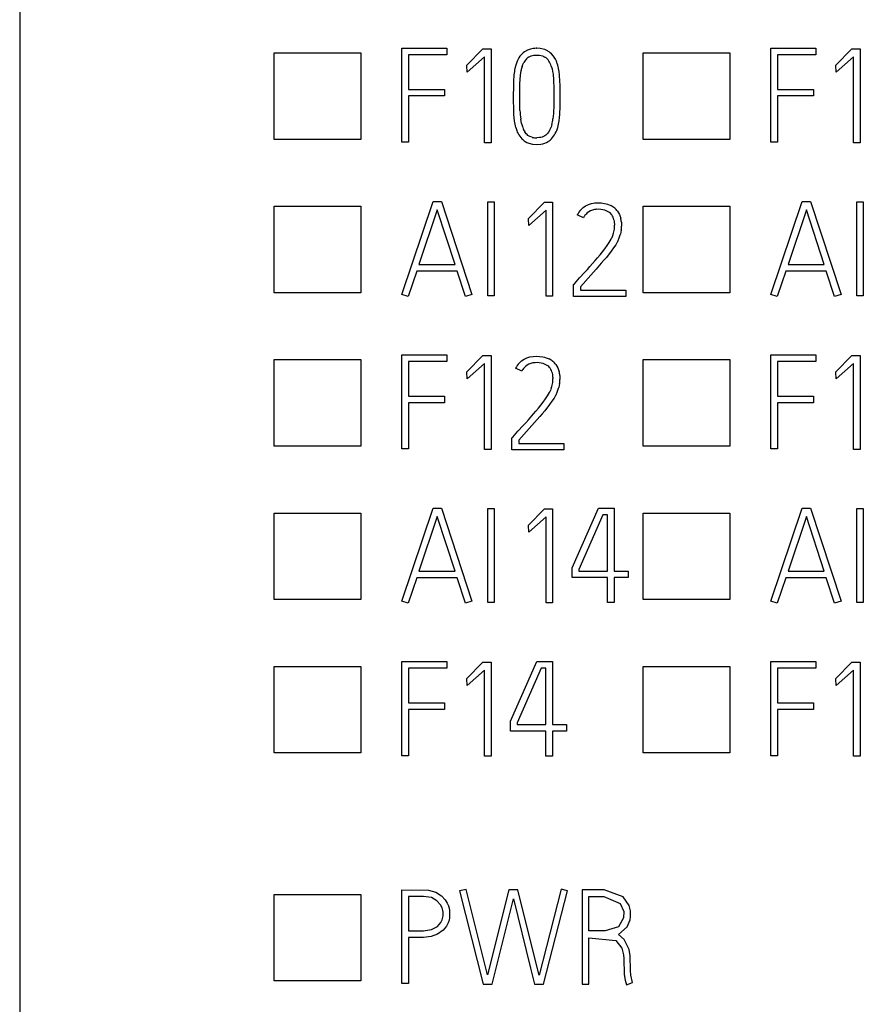
# Model space of a CAD drawing. Extents: x 0 to 23, y 0 to 115.
# Drawn here: x 0 to 11, y 11 to 24 of the extents above; entities that cross this region are included whole.
import ezdxf

# ---------------------------------------------------------------- set-up
doc = ezdxf.new("R2010")
doc.units = 0
doc.layers.add('DEFAULT_255_2_778', color=255, linetype='CONTINUOUS')

msp = doc.modelspace()

# ---------------------------------------------------------------- linework, layer by layer
at = {"layer": 'DEFAULT_255_2_778'}
for p, q in [((0.196, 111.159), (0.196, 1.059)), ((5.052, 22.023), (5.052, 23.22)), ((5.052, 23.219), (5.623, 23.219)), ((5.623, 23.219), (5.623, 23.134)), ((5.873, 23), (6.081, 23.213)), ((6.081, 23.213), (6.186, 23.213)), ((6.186, 23.213), (6.186, 22.017)), ((6.612, 23.174), (6.596, 23.161)), ((6.648, 23.194), (6.612, 23.174)), ((6.687, 23.208), (6.648, 23.194)), ((6.809, 23.215), (6.768, 23.218)), ((6.849, 23.207), (6.809, 23.215)), ((6.868, 23.201), (6.849, 23.207)), ((6.887, 23.194), (6.868, 23.201)), ((6.923, 23.174), (6.887, 23.194)), ((6.939, 23.161), (6.923, 23.174)), ((9.742, 22.023), (9.742, 23.22)), ((9.742, 23.219), (10.313, 23.219)), ((10.313, 23.219), (10.313, 23.134)), ((10.563, 23), (10.771, 23.213)), ((10.771, 23.213), (10.876, 23.213)), ((10.876, 23.213), (10.876, 22.017)), ((3.431, 23.16), (4.531, 23.16)), ((3.431, 22.06), (3.431, 23.16)), ((4.531, 23.16), (4.531, 22.06)), ((5.623, 23.134), (5.137, 23.134)), ((5.137, 23.134), (5.137, 22.695)), ((6.103, 23.109), (5.884, 22.916)), ((6.103, 22.017), (6.103, 23.109)), ((6.513, 23.043), (6.5, 23.003)), ((6.521, 23.062), (6.513, 23.043)), ((6.531, 23.08), (6.521, 23.062)), ((6.541, 23.098), (6.531, 23.08)), ((6.553, 23.116), (6.541, 23.098)), ((6.58, 23.147), (6.553, 23.116)), ((6.596, 23.161), (6.58, 23.147)), ((6.59, 23.014), (6.602, 23.039)), ((6.663, 23.107), (6.679, 23.115)), ((6.679, 23.115), (6.696, 23.122)), ((6.696, 23.122), (6.714, 23.127)), ((6.714, 23.127), (6.731, 23.13)), ((6.731, 23.13), (6.767, 23.132)), ((6.767, 23.132), (6.803, 23.13)), ((6.803, 23.13), (6.838, 23.122)), ((6.838, 23.122), (6.855, 23.115)), ((6.855, 23.115), (6.871, 23.106)), ((6.954, 23.147), (6.939, 23.161)), ((6.981, 23.116), (6.954, 23.147)), ((7.004, 23.081), (6.981, 23.116)), ((8.121, 23.16), (9.221, 23.16)), ((8.121, 22.06), (8.121, 23.16)), ((9.221, 23.16), (9.221, 22.06)), ((10.313, 23.134), (9.827, 23.134)), ((9.827, 23.134), (9.827, 22.695)), ((10.793, 23.109), (10.574, 22.916)), ((10.793, 22.017), (10.793, 23.109)), ((5.879, 23.001), (5.873, 23)), ((5.884, 22.916), (5.879, 23.001)), ((6.5, 23.003), (6.49, 22.962)), ((6.563, 22.906), (6.567, 22.934)), ((6.581, 22.988), (6.59, 23.014)), ((6.952, 22.992), (6.962, 22.958)), ((6.962, 22.958), (6.969, 22.923)), ((6.969, 22.923), (6.974, 22.888)), ((7.051, 22.922), (7.044, 22.963)), ((7.057, 22.88), (7.051, 22.922)), ((10.569, 23.001), (10.563, 23)), ((10.574, 22.916), (10.569, 23.001)), ((6.471, 22.797), (6.47, 22.755)), ((6.477, 22.88), (6.471, 22.797)), ((6.552, 22.766), (6.559, 22.878)), ((6.559, 22.878), (6.563, 22.906)), ((6.974, 22.888), (6.98, 22.817)), ((6.98, 22.817), (6.981, 22.781)), ((7.062, 22.797), (7.057, 22.88)), ((7.063, 22.755), (7.062, 22.797)), ((5.137, 22.695), (5.593, 22.695)), ((5.593, 22.695), (5.593, 22.612)), ((6.47, 22.712), (6.469, 22.629)), ((6.47, 22.755), (6.47, 22.712)), ((6.551, 22.654), (6.552, 22.766)), ((6.981, 22.781), (6.982, 22.746)), ((6.982, 22.746), (6.983, 22.675)), ((6.983, 22.675), (6.983, 22.604)), ((7.064, 22.713), (7.063, 22.755)), ((7.064, 22.629), (7.064, 22.713)), ((9.827, 22.695), (10.283, 22.695)), ((10.283, 22.695), (10.283, 22.612)), ((5.593, 22.612), (5.137, 22.612)), ((5.137, 22.612), (5.137, 22.023)), ((6.469, 22.629), (6.469, 22.545)), ((6.469, 22.545), (6.47, 22.461)), ((6.551, 22.598), (6.551, 22.654)), ((6.551, 22.542), (6.551, 22.598)), ((6.552, 22.485), (6.551, 22.542)), ((6.983, 22.604), (6.983, 22.533)), ((7.063, 22.462), (7.064, 22.546)), ((7.064, 22.546), (7.064, 22.629)), ((10.283, 22.612), (9.827, 22.612)), ((9.827, 22.612), (9.827, 22.023)), ((6.47, 22.461), (6.471, 22.419)), ((6.471, 22.419), (6.473, 22.377)), ((6.552, 22.457), (6.552, 22.485)), ((6.553, 22.429), (6.552, 22.457)), ((6.981, 22.426), (6.979, 22.39)), ((6.982, 22.461), (6.981, 22.426)), ((6.983, 22.533), (6.982, 22.461)), ((7.06, 22.378), (7.062, 22.42)), ((7.062, 22.42), (7.063, 22.441)), ((7.063, 22.441), (7.063, 22.462)), ((6.473, 22.377), (6.482, 22.294)), ((6.572, 22.263), (6.563, 22.318)), ((6.979, 22.39), (6.972, 22.32)), ((7.051, 22.294), (7.057, 22.336)), ((7.057, 22.336), (7.06, 22.378)), ((6.499, 22.212), (6.512, 22.172)), ((6.512, 22.172), (6.52, 22.153)), ((6.935, 22.183), (6.918, 22.153)), ((6.959, 22.25), (6.949, 22.216)), ((7.012, 22.154), (7.021, 22.173)), ((7.021, 22.173), (7.034, 22.213)), ((4.531, 22.06), (3.431, 22.06)), ((6.52, 22.153), (6.529, 22.134)), ((6.633, 22.131), (6.614, 22.155)), ((6.644, 22.12), (6.633, 22.131)), ((6.655, 22.111), (6.644, 22.12)), ((6.681, 22.096), (6.655, 22.111)), ((6.709, 22.086), (6.681, 22.096)), ((6.802, 22.082), (6.767, 22.08)), ((6.819, 22.085), (6.802, 22.082)), ((6.836, 22.089), (6.819, 22.085)), ((6.868, 22.104), (6.836, 22.089)), ((6.882, 22.114), (6.868, 22.104)), ((6.895, 22.125), (6.882, 22.114)), ((6.907, 22.139), (6.895, 22.125)), ((6.918, 22.153), (6.907, 22.139)), ((6.955, 22.068), (6.954, 22.068)), ((7.003, 22.135), (7.012, 22.154)), ((9.221, 22.06), (8.121, 22.06)), ((5.137, 22.023), (5.052, 22.023)), ((6.186, 22.017), (6.103, 22.017)), ((6.619, 22.034), (6.641, 22.021)), ((6.641, 22.021), (6.665, 22.01)), ((6.665, 22.01), (6.715, 21.998)), ((6.715, 21.998), (6.766, 21.994)), ((6.766, 21.994), (6.818, 21.998)), ((6.818, 21.998), (6.843, 22.003)), ((6.843, 22.003), (6.868, 22.01)), ((6.868, 22.01), (6.892, 22.021)), ((6.892, 22.021), (6.914, 22.034)), ((9.827, 22.023), (9.742, 22.023)), ((10.876, 22.017), (10.793, 22.017)), ((3.431, 21.21), (4.531, 21.21)), ((3.431, 20.11), (3.431, 21.21)), ((4.531, 21.21), (4.531, 20.11)), ((5.052, 20.087), (5.45, 21.271)), ((5.503, 21.164), (5.27, 20.47)), ((5.45, 21.271), (5.556, 21.271)), ((5.728, 20.47), (5.503, 21.164)), ((5.556, 21.271), (5.944, 20.087)), ((6.144, 21.266), (6.227, 21.266)), ((6.144, 20.069), (6.144, 21.266)), ((6.227, 21.266), (6.227, 20.069)), ((6.657, 21.05), (6.864, 21.263)), ((6.886, 21.159), (6.668, 20.966)), ((6.865, 21.263), (6.969, 21.263)), ((6.886, 20.067), (6.886, 21.159)), ((6.969, 21.263), (6.969, 20.067)), ((7.327, 21.165), (7.356, 21.192)), ((7.356, 21.192), (7.388, 21.215)), ((7.388, 21.215), (7.406, 21.224)), ((7.406, 21.224), (7.425, 21.233)), ((7.425, 21.233), (7.464, 21.245)), ((7.476, 21.161), (7.463, 21.157)), ((7.464, 21.245), (7.505, 21.251)), ((7.505, 21.251), (7.546, 21.253)), ((7.555, 21.171), (7.528, 21.17)), ((7.546, 21.253), (7.587, 21.251)), ((7.582, 21.169), (7.555, 21.171)), ((7.608, 21.165), (7.582, 21.169)), ((7.587, 21.251), (7.628, 21.245)), ((7.634, 21.159), (7.608, 21.165)), ((7.628, 21.245), (7.648, 21.24)), ((7.648, 21.24), (7.668, 21.234)), ((7.668, 21.234), (7.707, 21.219)), ((8.121, 21.21), (9.221, 21.21)), ((8.121, 20.11), (8.121, 21.21)), ((9.221, 21.21), (9.221, 20.11)), ((9.742, 20.087), (10.14, 21.271)), ((10.193, 21.164), (9.96, 20.47)), ((10.14, 21.271), (10.246, 21.271)), ((10.418, 20.47), (10.193, 21.164)), ((10.246, 21.271), (10.634, 20.087)), ((10.834, 21.266), (10.917, 21.266)), ((10.834, 20.069), (10.834, 21.266)), ((10.917, 21.266), (10.917, 20.069)), ((6.663, 21.051), (6.657, 21.05)), ((6.668, 20.966), (6.663, 21.051)), ((7.36, 21.062), (7.282, 21.1)), ((7.407, 21.124), (7.389, 21.105)), ((7.428, 21.139), (7.407, 21.124)), ((7.451, 21.152), (7.428, 21.139)), ((7.463, 21.157), (7.451, 21.152)), ((7.659, 21.149), (7.634, 21.159)), ((7.682, 21.136), (7.659, 21.149)), ((7.792, 21.147), (7.807, 21.126)), ((7.807, 21.126), (7.819, 21.103)), ((7.819, 21.103), (7.828, 21.08)), ((7.828, 21.08), (7.835, 21.056)), ((7.843, 21.006), (7.845, 20.956)), ((7.688, 20.75), (7.713, 20.792)), ((7.733, 20.836), (7.744, 20.869)), ((7.744, 20.869), (7.751, 20.902)), ((7.837, 20.881), (7.831, 20.856)), ((7.841, 20.906), (7.837, 20.881)), ((7.602, 20.631), (7.632, 20.67)), ((7.632, 20.67), (7.661, 20.71)), ((7.661, 20.71), (7.688, 20.75)), ((7.743, 20.679), (7.714, 20.639)), ((7.77, 20.72), (7.743, 20.679)), ((7.795, 20.763), (7.77, 20.72)), ((7.508, 20.518), (7.541, 20.555)), ((7.541, 20.555), (7.572, 20.593)), ((7.572, 20.593), (7.602, 20.631)), ((7.652, 20.56), (7.62, 20.522)), ((7.714, 20.639), (7.652, 20.56)), ((5.27, 20.47), (5.728, 20.47)), ((7.411, 20.407), (7.443, 20.444)), ((7.443, 20.444), (7.508, 20.518)), ((7.521, 20.408), (7.455, 20.334)), ((7.587, 20.484), (7.521, 20.408)), ((7.62, 20.522), (7.587, 20.484)), ((9.96, 20.47), (10.418, 20.47)), ((5.242, 20.385), (5.132, 20.061)), ((5.756, 20.385), (5.242, 20.385)), ((5.862, 20.061), (5.756, 20.385)), ((7.246, 20.225), (7.312, 20.298)), ((7.312, 20.298), (7.378, 20.371)), ((7.455, 20.334), (7.322, 20.184)), ((7.378, 20.371), (7.411, 20.407)), ((9.931, 20.385), (9.821, 20.061)), ((10.446, 20.385), (9.931, 20.385)), ((10.552, 20.061), (10.446, 20.385)), ((7.235, 20.213), (7.246, 20.225)), ((7.235, 20.062), (7.235, 20.213)), ((7.322, 20.184), (7.322, 20.144)), ((4.531, 20.11), (3.431, 20.11)), ((5.132, 20.061), (5.052, 20.087)), ((5.944, 20.087), (5.862, 20.061)), ((6.227, 20.069), (6.144, 20.069)), ((6.969, 20.067), (6.886, 20.067)), ((7.897, 20.062), (7.235, 20.062)), ((7.322, 20.144), (7.897, 20.144)), ((7.897, 20.144), (7.897, 20.062)), ((9.221, 20.11), (8.121, 20.11)), ((9.821, 20.061), (9.742, 20.087)), ((10.634, 20.087), (10.552, 20.061)), ((10.917, 20.069), (10.834, 20.069)), ((5.052, 18.123), (5.052, 19.32)), ((5.052, 19.319), (5.623, 19.319)), ((5.623, 19.319), (5.623, 19.234)), ((5.873, 19.1), (6.081, 19.313)), ((6.081, 19.313), (6.186, 19.313)), ((6.186, 19.313), (6.186, 18.117)), ((6.623, 19.274), (6.641, 19.283)), ((6.641, 19.283), (6.68, 19.295)), ((6.68, 19.295), (6.721, 19.301)), ((6.721, 19.301), (6.762, 19.303)), ((6.762, 19.303), (6.803, 19.301)), ((6.803, 19.301), (6.845, 19.295)), ((6.845, 19.295), (6.865, 19.29)), ((6.865, 19.29), (6.885, 19.284)), ((6.885, 19.284), (6.923, 19.269)), ((9.742, 18.123), (9.742, 19.32)), ((9.742, 19.319), (10.313, 19.319)), ((10.313, 19.319), (10.313, 19.234)), ((10.563, 19.1), (10.771, 19.313)), ((10.771, 19.313), (10.876, 19.313)), ((10.876, 19.313), (10.876, 18.117)), ((3.431, 19.26), (4.531, 19.26)), ((3.431, 18.16), (3.431, 19.26)), ((4.531, 19.26), (4.531, 18.16)), ((5.623, 19.234), (5.137, 19.234)), ((5.137, 19.234), (5.137, 18.795)), ((6.103, 19.209), (5.884, 19.016)), ((6.103, 18.117), (6.103, 19.209)), ((6.543, 19.215), (6.572, 19.242)), ((6.572, 19.242), (6.605, 19.265)), ((6.605, 19.265), (6.623, 19.274)), ((6.623, 19.174), (6.605, 19.155)), ((6.644, 19.189), (6.623, 19.174)), ((6.667, 19.202), (6.644, 19.189)), ((6.679, 19.207), (6.667, 19.202)), ((6.692, 19.211), (6.679, 19.207)), ((6.771, 19.221), (6.744, 19.22)), ((6.798, 19.219), (6.771, 19.221)), ((6.825, 19.215), (6.798, 19.219)), ((6.85, 19.209), (6.825, 19.215)), ((6.875, 19.199), (6.85, 19.209)), ((6.898, 19.186), (6.875, 19.199)), ((7.009, 19.197), (7.023, 19.176)), ((7.023, 19.176), (7.035, 19.153)), ((8.121, 19.26), (9.221, 19.26)), ((8.121, 18.16), (8.121, 19.26)), ((9.221, 19.26), (9.221, 18.16)), ((10.313, 19.234), (9.827, 19.234)), ((9.827, 19.234), (9.827, 18.795)), ((10.793, 19.209), (10.574, 19.016)), ((10.793, 18.117), (10.793, 19.209)), ((5.879, 19.101), (5.873, 19.1)), ((5.884, 19.016), (5.879, 19.101)), ((6.576, 19.112), (6.498, 19.15)), ((7.035, 19.153), (7.044, 19.13)), ((7.044, 19.13), (7.051, 19.106)), ((7.059, 19.056), (7.061, 19.006)), ((10.569, 19.101), (10.563, 19.1)), ((10.574, 19.016), (10.569, 19.101)), ((6.949, 18.886), (6.96, 18.919)), ((6.96, 18.919), (6.968, 18.952)), ((7.053, 18.931), (7.048, 18.906)), ((7.057, 18.956), (7.053, 18.931)), ((5.137, 18.795), (5.593, 18.795)), ((5.593, 18.795), (5.593, 18.712)), ((6.877, 18.76), (6.904, 18.8)), ((6.904, 18.8), (6.929, 18.842)), ((7.011, 18.813), (6.987, 18.77)), ((9.827, 18.795), (10.283, 18.795)), ((10.283, 18.795), (10.283, 18.712)), ((5.593, 18.712), (5.137, 18.712)), ((5.137, 18.712), (5.137, 18.123)), ((6.788, 18.643), (6.819, 18.681)), ((6.819, 18.681), (6.848, 18.72)), ((6.848, 18.72), (6.877, 18.76)), ((6.93, 18.689), (6.868, 18.61)), ((6.959, 18.729), (6.93, 18.689)), ((6.987, 18.77), (6.959, 18.729)), ((10.283, 18.712), (9.827, 18.712)), ((9.827, 18.712), (9.827, 18.123)), ((6.66, 18.494), (6.725, 18.568)), ((6.725, 18.568), (6.757, 18.605)), ((6.804, 18.534), (6.738, 18.458)), ((6.757, 18.605), (6.788, 18.643)), ((6.836, 18.572), (6.804, 18.534)), ((6.868, 18.61), (6.836, 18.572)), ((6.528, 18.348), (6.594, 18.421)), ((6.594, 18.421), (6.627, 18.457)), ((6.627, 18.457), (6.66, 18.494)), ((6.738, 18.458), (6.671, 18.384)), ((6.462, 18.275), (6.528, 18.348)), ((6.671, 18.384), (6.538, 18.234)), ((4.531, 18.16), (3.431, 18.16)), ((6.452, 18.263), (6.462, 18.275)), ((6.452, 18.112), (6.452, 18.263)), ((6.538, 18.234), (6.538, 18.194)), ((6.538, 18.194), (7.113, 18.194)), ((7.113, 18.194), (7.113, 18.112)), ((9.221, 18.16), (8.121, 18.16)), ((5.137, 18.123), (5.052, 18.123)), ((6.186, 18.117), (6.103, 18.117)), ((7.113, 18.112), (6.452, 18.112)), ((9.827, 18.123), (9.742, 18.123)), ((10.876, 18.117), (10.793, 18.117)), ((3.431, 17.309), (4.531, 17.309)), ((3.431, 16.21), (3.431, 17.309)), ((4.531, 17.309), (4.531, 16.21)), ((5.052, 16.187), (5.45, 17.371)), ((5.45, 17.371), (5.556, 17.371)), ((5.556, 17.371), (5.944, 16.187)), ((6.144, 17.366), (6.227, 17.366)), ((6.144, 16.169), (6.144, 17.366)), ((6.227, 17.366), (6.227, 16.169)), ((6.657, 17.15), (6.864, 17.363)), ((6.865, 17.363), (6.969, 17.363)), ((6.969, 17.363), (6.969, 16.167)), ((7.217, 16.61), (7.553, 17.369)), ((7.608, 17.286), (7.3, 16.592)), ((7.553, 17.369), (7.752, 17.369)), ((7.666, 17.286), (7.608, 17.286)), ((7.666, 16.57), (7.666, 17.286)), ((7.752, 17.369), (7.752, 16.57)), ((8.121, 17.309), (9.221, 17.309)), ((8.121, 16.21), (8.121, 17.309)), ((9.221, 17.309), (9.221, 16.21)), ((9.742, 16.187), (10.14, 17.371)), ((10.14, 17.371), (10.246, 17.371)), ((10.246, 17.371), (10.634, 16.187)), ((10.834, 17.366), (10.917, 17.366)), ((10.834, 16.169), (10.834, 17.366)), ((10.917, 17.366), (10.917, 16.169)), ((5.503, 17.264), (5.27, 16.57)), ((5.728, 16.57), (5.503, 17.264)), ((6.886, 17.259), (6.668, 17.066)), ((6.886, 16.167), (6.886, 17.259)), ((10.193, 17.264), (9.96, 16.57)), ((10.418, 16.57), (10.193, 17.264)), ((6.663, 17.151), (6.657, 17.15)), ((6.668, 17.066), (6.663, 17.151)), ((5.27, 16.57), (5.728, 16.57)), ((7.217, 16.487), (7.217, 16.61)), ((7.3, 16.592), (7.3, 16.57)), ((7.3, 16.57), (7.666, 16.57)), ((7.752, 16.57), (7.928, 16.57)), ((7.928, 16.57), (7.928, 16.487)), ((9.96, 16.57), (10.418, 16.57)), ((5.242, 16.485), (5.132, 16.161)), ((5.756, 16.485), (5.242, 16.485)), ((5.862, 16.161), (5.756, 16.485)), ((7.667, 16.487), (7.217, 16.487)), ((7.667, 16.169), (7.667, 16.487)), ((7.928, 16.487), (7.752, 16.487)), ((7.752, 16.487), (7.752, 16.169)), ((9.931, 16.485), (9.821, 16.161)), ((10.446, 16.485), (9.931, 16.485)), ((10.552, 16.161), (10.446, 16.485)), ((4.531, 16.21), (3.431, 16.21)), ((5.132, 16.161), (5.052, 16.187)), ((5.944, 16.187), (5.862, 16.161)), ((6.227, 16.169), (6.144, 16.169)), ((6.969, 16.167), (6.886, 16.167)), ((7.752, 16.169), (7.667, 16.169)), ((9.221, 16.21), (8.121, 16.21)), ((9.821, 16.161), (9.742, 16.187)), ((10.634, 16.187), (10.552, 16.161)), ((10.917, 16.169), (10.834, 16.169)), ((5.052, 15.419), (5.623, 15.419)), ((5.052, 14.222), (5.052, 15.419)), ((5.623, 15.419), (5.623, 15.334)), ((5.873, 15.2), (6.081, 15.413)), ((6.081, 15.413), (6.186, 15.413)), ((6.186, 15.413), (6.186, 14.217)), ((6.434, 14.66), (6.77, 15.419)), ((6.77, 15.419), (6.968, 15.419)), ((6.968, 15.419), (6.968, 14.62)), ((9.742, 15.419), (10.313, 15.419)), ((9.742, 14.222), (9.742, 15.419)), ((10.313, 15.419), (10.313, 15.334)), ((10.563, 15.2), (10.771, 15.413)), ((10.771, 15.413), (10.876, 15.413)), ((10.876, 15.413), (10.876, 14.217)), ((3.431, 15.359), (4.531, 15.359)), ((3.431, 14.26), (3.431, 15.359)), ((4.531, 15.359), (4.531, 14.26)), ((5.623, 15.334), (5.137, 15.334)), ((5.137, 15.334), (5.137, 14.895)), ((6.103, 15.309), (5.884, 15.116)), ((6.103, 14.217), (6.103, 15.309)), ((6.825, 15.336), (6.517, 14.642)), ((6.883, 15.336), (6.825, 15.336)), ((6.883, 14.62), (6.883, 15.336)), ((8.121, 15.359), (9.221, 15.359)), ((8.121, 14.26), (8.121, 15.359)), ((9.221, 15.359), (9.221, 14.26)), ((10.313, 15.334), (9.827, 15.334)), ((9.827, 15.334), (9.827, 14.895)), ((10.793, 15.309), (10.574, 15.116)), ((10.793, 14.217), (10.793, 15.309)), ((5.879, 15.201), (5.873, 15.2)), ((5.884, 15.116), (5.879, 15.201)), ((10.569, 15.201), (10.563, 15.2)), ((10.574, 15.116), (10.569, 15.201)), ((5.137, 14.895), (5.593, 14.895)), ((5.593, 14.812), (5.137, 14.812)), ((5.137, 14.812), (5.137, 14.222)), ((5.593, 14.895), (5.593, 14.812)), ((9.827, 14.895), (10.283, 14.895)), ((10.283, 14.812), (9.827, 14.812)), ((9.827, 14.812), (9.827, 14.222)), ((10.283, 14.895), (10.283, 14.812)), ((6.434, 14.537), (6.434, 14.66)), ((6.883, 14.537), (6.434, 14.537)), ((6.517, 14.642), (6.517, 14.62)), ((6.517, 14.62), (6.883, 14.62)), ((6.883, 14.219), (6.883, 14.537)), ((6.968, 14.62), (7.144, 14.62)), ((7.144, 14.537), (6.968, 14.537)), ((6.968, 14.537), (6.968, 14.219)), ((7.144, 14.62), (7.144, 14.537)), ((4.531, 14.26), (3.431, 14.26)), ((5.137, 14.222), (5.052, 14.222)), ((6.186, 14.217), (6.103, 14.217)), ((6.968, 14.219), (6.883, 14.219)), ((9.221, 14.26), (8.121, 14.26)), ((9.827, 14.222), (9.742, 14.222)), ((10.876, 14.217), (10.793, 14.217)), ((5.869, 12.523), (5.787, 12.503)), ((6.142, 11.438), (5.869, 12.523)), ((7.078, 12.525), (6.796, 11.434)), ((7.159, 12.503), (7.078, 12.525)), ((3.43, 11.359), (3.43, 12.459)), ((3.431, 12.459), (4.531, 12.459)), ((4.531, 12.459), (4.531, 11.359)), ((5.052, 12.518), (5.391, 12.514)), ((5.052, 11.328), (5.052, 12.518)), ((5.326, 12.434), (5.136, 12.434)), ((5.136, 12.434), (5.136, 11.997)), ((5.428, 12.418), (5.326, 12.434)), ((5.391, 12.514), (5.483, 12.487)), ((5.498, 12.378), (5.428, 12.418)), ((5.483, 12.487), (5.556, 12.441)), ((5.556, 12.441), (5.604, 12.39)), ((5.787, 12.503), (6.086, 11.318)), ((6.412, 12.518), (6.142, 11.438)), ((6.199, 11.318), (6.47, 12.401)), ((6.526, 12.518), (6.412, 12.518)), ((6.47, 12.401), (6.687, 11.52)), ((6.562, 12.378), (6.526, 12.518)), ((6.853, 11.318), (7.159, 12.503)), ((7.622, 12.518), (7.344, 12.518)), ((7.344, 12.518), (7.344, 11.318)), ((7.429, 11.994), (7.429, 12.433)), ((7.429, 12.433), (7.62, 12.433)), ((7.62, 12.433), (7.827, 12.345)), ((7.865, 12.43), (7.622, 12.518)), ((7.94, 12.317), (7.865, 12.43)), ((5.543, 12.328), (5.498, 12.378)), ((5.563, 12.29), (5.543, 12.328)), ((5.573, 12.256), (5.563, 12.29)), ((5.604, 12.39), (5.629, 12.348)), ((5.629, 12.348), (5.645, 12.312)), ((5.645, 12.312), (5.653, 12.284)), ((5.653, 12.284), (5.659, 12.256)), ((6.796, 11.434), (6.562, 12.378)), ((7.827, 12.345), (7.872, 12.241)), ((7.957, 12.252), (7.94, 12.317)), ((5.566, 12.137), (5.575, 12.169)), ((5.577, 12.235), (5.573, 12.256)), ((5.575, 12.169), (5.578, 12.188)), ((5.578, 12.188), (5.577, 12.235)), ((5.659, 12.161), (5.653, 12.133)), ((5.659, 12.256), (5.659, 12.161)), ((7.871, 12.162), (7.805, 12.049)), ((7.872, 12.241), (7.871, 12.162)), ((7.952, 12.137), (7.959, 12.177)), ((7.959, 12.177), (7.957, 12.252)), ((5.431, 12.012), (5.506, 12.053)), ((5.506, 12.053), (5.549, 12.1)), ((5.549, 12.1), (5.566, 12.137)), ((5.62, 12.055), (5.577, 12.003)), ((5.641, 12.097), (5.62, 12.055)), ((5.653, 12.133), (5.641, 12.097)), ((7.805, 12.049), (7.636, 11.994)), ((7.805, 11.95), (7.915, 12.049)), ((7.915, 12.049), (7.952, 12.137)), ((5.136, 11.997), (5.326, 11.997)), ((5.326, 11.912), (5.136, 11.912)), ((5.136, 11.912), (5.136, 11.328)), ((5.326, 11.997), (5.431, 12.012)), ((5.423, 11.922), (5.326, 11.912)), ((5.507, 11.953), (5.423, 11.922)), ((5.577, 12.003), (5.507, 11.953)), ((7.636, 11.994), (7.429, 11.994)), ((7.429, 11.909), (7.771, 11.871)), ((7.429, 11.318), (7.429, 11.909)), ((7.879, 11.884), (7.805, 11.95)), ((7.771, 11.871), (7.847, 11.776)), ((7.847, 11.776), (7.87, 11.691)), ((7.941, 11.757), (7.879, 11.884)), ((7.87, 11.691), (7.874, 11.644)), ((7.874, 11.644), (7.876, 11.441)), ((7.955, 11.677), (7.941, 11.757)), ((7.957, 11.491), (7.955, 11.677)), ((6.687, 11.52), (6.738, 11.318)), ((7.876, 11.441), (7.889, 11.368)), ((7.961, 11.431), (7.957, 11.491)), ((7.985, 11.339), (7.961, 11.431)), ((4.531, 11.359), (3.43, 11.359)), ((5.136, 11.328), (5.052, 11.328)), ((6.086, 11.318), (6.199, 11.318)), ((6.738, 11.318), (6.853, 11.318)), ((7.344, 11.318), (7.429, 11.318)), ((7.889, 11.368), (7.907, 11.309)), ((7.907, 11.309), (7.985, 11.339))]:
    msp.add_line(p, q, dxfattribs=at)
for centre, radius, start, end in [((6.765, 22.9), 0.318, 91.059, 104.2745), ((6.765, 22.903), 0.315, 90.0001, 91.0574), ((6.765, 22.896), 0.321, 89.5809, 89.9951), ((6.79, 22.935), 0.214, 136.1866, 151.0271), ((6.735, 22.99), 0.137, 121.8185, 136.9826), ((6.793, 22.98), 0.149, 43.8909, 58.0578), ((6.725, 22.925), 0.236, 25.1227, 42.2121), ((6.732, 22.933), 0.309, 20.9177, 28.6517), ((6.51, 22.853), 0.545, 11.6875, 20.4305), ((7.264, 22.799), 0.791, 168.0726, 174.1106), ((7.021, 22.849), 0.461, 162.544, 169.483), ((6.699, 22.91), 0.266, 18.0439, 25.7379), ((7.708, 22.469), 1.155, 181.9854, 187.5418), ((7.13, 22.389), 0.656, 188.4001, 195.7224), ((6.384, 22.395), 0.594, 345.8709, 352.7413), ((6.464, 22.377), 0.593, 343.9405, 352.0137), ((7.005, 22.356), 0.442, 192.1813, 199.4573), ((6.804, 22.282), 0.228, 198.694, 213.9275), ((6.669, 22.313), 0.297, 334.0431, 340.842), ((6.779, 22.268), 0.283, 208.1444, 224.9873), ((6.74, 22.219), 0.221, 223.1953, 236.7442), ((6.765, 22.318), 0.239, 256.478, 270.6482), ((6.791, 22.222), 0.225, 303.4298, 316.8509), ((6.733, 22.28), 0.306, 316.1856, 331.7087), ((7.56, 20.955), 0.314, 138.0193, 152.3682), ((7.542, 20.93), 0.241, 93.4026, 106.0889), ((7.609, 21.016), 0.225, 48.7431, 64.2943), ((7.586, 20.992), 0.258, 36.9979, 48.4334), ((7.559, 20.957), 0.226, 139.1072, 152.219), ((7.595, 21.007), 0.156, 36.8932, 56.0764), ((7.576, 20.994), 0.178, 14.3328, 36.4788), ((7.477, 20.97), 0.281, 7.007, 14.0486), ((7.464, 20.968), 0.381, 5.7707, 13.3777), ((7.397, 20.968), 0.36, 349.4388, 0.053), ((7.416, 20.966), 0.342, 3.6613, 6.5555), ((7.484, 20.97), 0.274, 0.0729, 3.674), ((7.39, 20.969), 0.368, 359.993, 0.2464), ((7.379, 20.97), 0.466, 352.1125, 358.2843), ((7.423, 20.951), 0.331, 331.1313, 339.6127), ((7.406, 20.967), 0.44, 332.3026, 338.7903), ((7.468, 20.948), 0.375, 338.1609, 345.9008), ((6.773, 19.007), 0.31, 137.9293, 152.4582), ((6.759, 18.98), 0.241, 93.4026, 106.0889), ((6.812, 19.057), 0.156, 36.8932, 56.0764), ((6.825, 19.066), 0.225, 48.7431, 64.2943), ((6.802, 19.042), 0.258, 36.9979, 48.4334), ((6.776, 19.007), 0.226, 139.1072, 152.219), ((6.793, 19.044), 0.178, 14.3328, 36.4788), ((6.693, 19.02), 0.281, 7.007, 14.0486), ((6.632, 19.016), 0.342, 3.6613, 6.5555), ((6.7, 19.02), 0.274, 0.0729, 3.674), ((6.681, 19.018), 0.381, 5.7707, 13.3777), ((6.613, 19.018), 0.36, 349.4388, 0.053), ((6.606, 19.019), 0.368, 359.993, 0.2464), ((6.684, 18.998), 0.375, 338.1609, 345.9008), ((6.596, 19.02), 0.466, 352.1125, 358.2843), ((6.639, 19.001), 0.331, 331.1313, 339.6127), ((6.622, 19.017), 0.44, 332.3026, 338.7903)]:
    msp.add_arc(centre, radius, start, end, dxfattribs=at)

doc.saveas('drawing.dxf')
